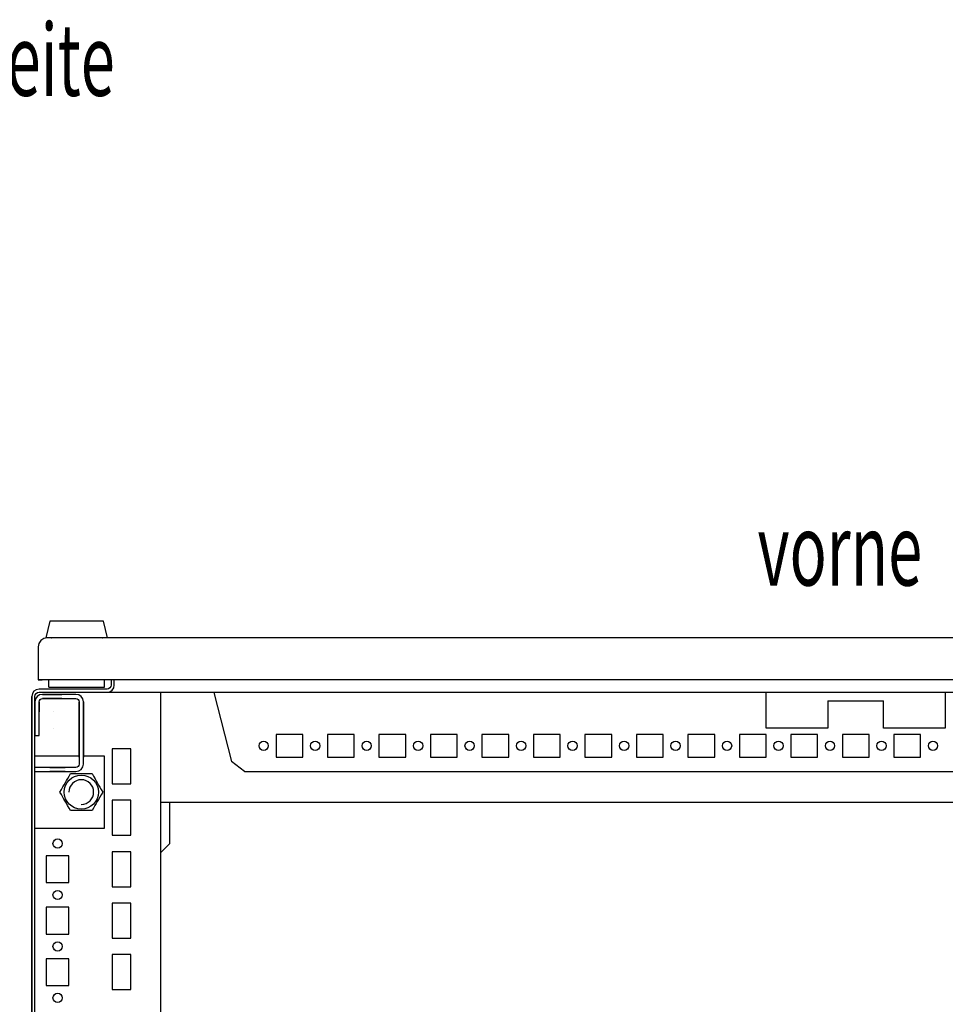
# Model space of a CAD drawing. Extents: x 0 to 5941, y 0 to 4200.
# Drawn here: x 3205 to 3654, y 1268 to 1746 of the extents above; entities that cross this region are included whole.
import ezdxf

# ---------------------------------------------------------------- set-up
doc = ezdxf.new("R2010")
doc.units = 0
doc.layers.add('1', color=7, linetype='CONTINUOUS')
doc.layers.add('20', color=7, linetype='CONTINUOUS')

msp = doc.modelspace()

# ---------------------------------------------------------------- linework, layer by layer
at = {"layer": '1'}
for p, q in [((3219.2225, 1454.1465), (3217.2225, 1446.1465)), ((3245.2225, 1454.1465), (3219.2225, 1454.1465)), ((3239.3725, 1454.1465), (3225.0725, 1454.1465)), ((3247.2225, 1446.1465), (3245.2225, 1454.1465)), ((3216.1883, 1445.8062), (3214.7381, 1444.8372)), ((3217.8989, 1446.1465), (3216.1883, 1445.8062)), ((3247.2225, 1446.1465), (3217.2225, 1446.1465)), ((4002.9289, 1446.1465), (3217.8989, 1446.1465)), ((3219.7225, 1446.1465), (3219.9225, 1446.1465)), ((3219.7225, 1446.1465), (3219.9225, 1446.1465)), ((3244.5225, 1446.1465), (3219.9225, 1446.1465)), ((3220.9225, 1446.1465), (3219.9225, 1446.1465)), ((3244.5225, 1446.1465), (3243.5225, 1446.1465)), ((3244.5225, 1446.1465), (3244.7225, 1446.1465)), ((3244.5225, 1446.1465), (3244.7225, 1446.1465)), ((3244.7225, 1446.1465), (3244.7225, 1446.1465)), ((3213.7692, 1443.3871), (3213.4289, 1441.6765)), ((3213.4289, 1441.6765), (3213.4289, 1425.6465)), ((3213.4289, 1441.6465), (3213.4289, 1425.6465)), ((3214.7381, 1444.8372), (3213.7692, 1443.3871)), ((3213.9289, 1421.1465), (3212.5895, 1420.8801)), ((3213.4289, 1425.6465), (3215.4289, 1425.6465)), ((4007.4289, 1425.6465), (3213.4289, 1425.6465)), ((3246.9289, 1421.1465), (3213.9289, 1421.1465)), ((3215.4289, 1425.6465), (3215.4289, 1425.6465)), ((3215.6192, 1425.6465), (3215.4289, 1425.6465)), ((3216.1611, 1425.6465), (3215.6192, 1425.6465)), ((3216.9722, 1425.6465), (3216.1611, 1425.6465)), ((3217.9289, 1425.6465), (3216.9722, 1425.6465)), ((3218.7225, 1425.6465), (3217.9289, 1425.6465)), ((3218.7225, 1422.1465), (3218.7225, 1425.6465)), ((3218.7225, 1422.1465), (3245.7225, 1422.1465)), ((3219.7225, 1422.1465), (3244.7225, 1422.1465)), ((3236.5289, 1421.1465), (3230.3289, 1421.1465)), ((3236.5289, 1421.1465), (3230.3289, 1421.1465)), ((3236.5289, 1421.1465), (3230.3289, 1421.1465)), ((3236.5289, 1421.1465), (3230.3289, 1421.1465)), ((3236.5289, 1421.1465), (3230.3289, 1421.1465)), ((3236.5289, 1421.1465), (3230.3289, 1421.1465)), ((3245.7225, 1422.1465), (3245.7225, 1425.6465)), ((3247.6943, 1421.2987), (3246.9289, 1421.1465)), ((3248.3431, 1421.7323), (3247.6943, 1421.2987)), ((3248.7767, 1422.3811), (3248.3431, 1421.7323)), ((3248.9289, 1423.1465), (3248.7767, 1422.3811)), ((3248.9289, 1425.6465), (3248.9289, 1423.1465)), ((3249.4038, 1420.6716), (3250.1625, 1421.8071)), ((3250.1625, 1421.8071), (3250.4289, 1423.1465)), ((3250.4289, 1423.1465), (3250.4289, 1425.6465)), ((3210.6953, 1418.9859), (3210.4289, 1417.6465)), ((3210.4289, 949.8437), (3210.4289, 1417.6465)), ((3210.4289, 1417.6465), (3210.4289, 949.6465)), ((3211.454, 1420.1213), (3210.6953, 1418.9859)), ((3212.5895, 1420.8801), (3211.454, 1420.1213)), ((3211.9289, 1417.6465), (3212.0812, 1418.4118)), ((3211.9289, 1415.0465), (3211.9289, 1417.6465)), ((3211.9289, 949.6465), (3211.9289, 1417.6465)), ((3212.0812, 1418.4118), (3212.5147, 1419.0607)), ((3212.203, 1416.4241), (3212.203, 1416.4241)), ((3212.203, 1416.4241), (3212.203, 1416.4241)), ((3212.203, 1416.4241), (3212.203, 1416.4241)), ((3212.203, 1416.4241), (3212.203, 1416.4241)), ((3212.203, 1416.4241), (3212.203, 1416.4241)), ((3212.5147, 1419.0607), (3213.1635, 1419.4942)), ((3212.9834, 1417.592), (3212.9834, 1417.592)), ((3212.9834, 1417.592), (3212.9834, 1417.592)), ((3212.9834, 1417.592), (3212.9834, 1417.592)), ((3212.9834, 1417.592), (3212.9834, 1417.592)), ((3213.1635, 1419.4942), (3213.9289, 1419.6465)), ((3213.9289, 1419.6465), (3246.9289, 1419.6465)), ((3214.1513, 1418.3724), (3214.1513, 1418.3724)), ((3214.1513, 1418.3724), (3214.1513, 1418.3724)), ((3214.1513, 1418.3724), (3214.1513, 1418.3724)), ((3214.1513, 1418.3724), (3214.1513, 1418.3724)), ((3214.1513, 1418.3724), (3214.1513, 1418.3724)), ((3214.9166, 1416.5247), (3214.9166, 1416.5247)), ((3214.9166, 1416.5247), (3214.9166, 1416.5247)), ((3214.9166, 1416.5247), (3214.9166, 1416.5247)), ((3231.8289, 1418.6465), (3215.5289, 1418.6465)), ((3215.5289, 1418.6465), (3224.9289, 1418.6465)), ((3215.5289, 1418.6465), (3215.5289, 1418.6465)), ((3215.5289, 1418.6465), (3215.5289, 1418.6464)), ((3215.5289, 1418.6465), (3215.529, 1418.6465)), ((3215.5289, 1418.6465), (3215.5289, 1418.6464)), ((3215.5289, 1418.6465), (3215.529, 1418.6465)), ((3215.5289, 1418.6465), (3215.5289, 1418.6464)), ((3215.5289, 1418.6465), (3218.1789, 1418.6465)), ((3215.5289, 1418.6465), (3215.5289, 1418.6464)), ((3215.5289, 1418.6465), (3215.529, 1418.6465)), ((3215.529, 1418.6464), (3215.5289, 1418.6464)), ((3215.5289, 1418.6464), (3215.529, 1418.6464)), ((3215.529, 1418.6464), (3215.5289, 1418.6464)), ((3215.529, 1418.6464), (3215.5289, 1418.6464)), ((3215.5289, 1418.6464), (3215.529, 1418.6464)), ((3215.5289, 1416.6465), (3215.5289, 1416.6465)), ((3215.5289, 1416.6465), (3215.5289, 1416.6465)), ((3215.5289, 1416.6465), (3215.5289, 1416.6465)), ((3215.5289, 1416.6465), (3215.5289, 1416.6465)), ((3215.5289, 1416.6465), (3231.8289, 1416.6465)), ((3224.9289, 1416.6465), (3215.5289, 1416.6465)), ((3215.5289, 1416.6465), (3215.5289, 1416.6465)), ((3215.5289, 1416.6465), (3215.5289, 1416.6465)), ((3215.5289, 1416.6465), (3215.5289, 1416.6465)), ((3215.5289, 1416.6465), (3215.5289, 1416.6465)), ((3218.1789, 1416.6465), (3215.5289, 1416.6465)), ((3215.5289, 1416.6465), (3215.5289, 1416.6465)), ((3215.529, 1418.6464), (3215.529, 1418.6464)), ((3215.529, 1418.6464), (3215.529, 1418.6464)), ((3223.1789, 1418.6465), (3218.1789, 1418.6465)), ((3223.1789, 1418.6465), (3218.1789, 1418.6465)), ((3218.1789, 1418.6465), (3218.1789, 1418.6465)), ((3223.1789, 1418.6465), (3218.1789, 1418.6465)), ((3218.1789, 1416.6465), (3223.1789, 1416.6465)), ((3218.1789, 1416.6465), (3223.1789, 1416.6465)), ((3218.1789, 1416.6465), (3218.1789, 1416.6465)), ((3218.1789, 1416.6465), (3223.1789, 1416.6465)), ((3220.2289, 1419.6465), (3244.9289, 1419.6465)), ((3231.8289, 1418.6465), (3223.1789, 1418.6465)), ((3223.1789, 1418.6465), (3223.1789, 1418.6465)), ((3223.1789, 1416.6465), (3223.1789, 1416.6465)), ((3223.1789, 1416.6465), (3223.1789, 1416.6465)), ((3223.1789, 1416.6465), (3223.1789, 1416.6465)), ((3223.1789, 1416.6465), (3231.8289, 1416.6465)), ((3223.1789, 1416.6465), (3223.1789, 1416.6465)), ((3223.1789, 1416.6465), (3223.1789, 1416.6465)), ((3230.3289, 1419.6465), (3236.5289, 1419.6465)), ((3230.3289, 1419.6465), (3236.5289, 1419.6465)), ((3230.3289, 1419.6465), (3236.5289, 1419.6465)), ((3230.3289, 1419.6465), (3236.5289, 1419.6465)), ((3230.3289, 1419.6465), (3236.5289, 1419.6465)), ((3230.3289, 1419.6465), (3236.5289, 1419.6465)), ((3231.8289, 1418.6465), (3231.8289, 1418.6464)), ((3231.8289, 1418.6465), (3231.8289, 1418.6464)), ((3231.8289, 1418.6465), (3231.8289, 1418.6465)), ((3231.8289, 1418.6465), (3231.8289, 1418.6465)), ((3231.8289, 1418.6464), (3231.8289, 1418.6465)), ((3231.8289, 1418.6464), (3231.8289, 1418.6465)), ((3231.8289, 1418.6465), (3231.8289, 1418.6465)), ((3231.8289, 1416.6465), (3232.4412, 1416.5247)), ((3231.8289, 1416.6465), (3231.8289, 1416.6465)), ((3231.8289, 1416.6465), (3231.8289, 1416.6465)), ((3231.8289, 1416.6465), (3231.8289, 1416.6465)), ((3231.8289, 1416.6465), (3231.8289, 1416.6465)), ((3231.8289, 1416.6465), (3231.8289, 1416.6465)), ((3231.8289, 1416.6465), (3231.8289, 1416.6465)), ((3231.8289, 1416.6465), (3231.8289, 1416.6465)), ((3231.8289, 1416.6465), (3231.8289, 1416.6465)), ((3233.2067, 1418.3724), (3231.829, 1418.6464)), ((3231.829, 1418.6464), (3231.829, 1418.6464)), ((3231.829, 1418.6464), (3231.829, 1418.6464)), ((3232.4412, 1416.5247), (3232.9603, 1416.1779)), ((3232.4412, 1416.5247), (3232.4412, 1416.5247)), ((3232.4412, 1416.5247), (3232.4412, 1416.5247)), ((3232.4412, 1416.5247), (3232.4412, 1416.5247)), ((3232.4412, 1416.5247), (3232.4412, 1416.5247)), ((3234.3746, 1417.592), (3233.2067, 1418.3724)), ((3234.3745, 1417.592), (3234.3745, 1417.592)), ((3234.3745, 1417.592), (3234.3745, 1417.592)), ((3234.3746, 1417.592), (3234.3745, 1417.592)), ((3234.3746, 1417.592), (3234.3745, 1417.592)), ((3235.155, 1416.4241), (3234.3746, 1417.592)), ((3235.1549, 1416.4241), (3235.1549, 1416.4241)), ((3235.1549, 1416.4241), (3235.1549, 1416.4241)), ((3235.1549, 1416.4241), (3235.1549, 1416.4241)), ((3235.1549, 1416.4241), (3235.1549, 1416.4241)), ((3235.1549, 1416.4241), (3235.1549, 1416.4241)), ((3235.429, 1415.0464), (3235.155, 1416.4241)), ((3246.9289, 1419.6465), (3248.2683, 1419.9129)), ((3246.9289, 1419.6465), (3973.9289, 1419.6465)), ((3248.2683, 1419.9129), (3249.4038, 1420.6716)), ((3272.9289, 1419.1465), (3272.9289, 989.1465)), ((3298.7623, 1419.6577), (3298.7623, 1419.4614)), ((3298.7623, 1419.4614), (3307.4354, 1385.9853)), ((3566.9291, 1402.1468), (3566.9291, 1419.6465)), ((3653.9287, 1419.6465), (3653.9287, 1402.1468)), ((3211.9289, 1415.0465), (3211.9289, 1398.6465)), ((3211.929, 1415.0465), (3211.9289, 1415.0465)), ((3211.9289, 1414.9024), (3211.9289, 1415.0465)), ((3211.9289, 1415.0465), (3211.929, 1415.0465)), ((3211.9289, 1409.6465), (3211.9289, 1415.0465)), ((3211.9289, 1409.6465), (3211.9289, 1415.0465)), ((3211.929, 1415.0465), (3211.9289, 1415.0465)), ((3211.9289, 1409.6465), (3211.9289, 1415.0465)), ((3211.9289, 1414.9024), (3211.9289, 1415.0465)), ((3211.9289, 1415.0465), (3211.929, 1415.0465)), ((3211.929, 1415.0465), (3211.9289, 1415.0465)), ((3211.9289, 1406.1469), (3211.9289, 1414.9024)), ((3211.9289, 1406.1469), (3211.9289, 1414.9024)), ((3211.929, 1415.0465), (3211.929, 1415.0464)), ((3211.929, 1415.0464), (3211.929, 1415.0465)), ((3211.929, 1415.0465), (3211.929, 1415.0464)), ((3211.929, 1415.0465), (3211.929, 1415.0464)), ((3211.929, 1415.0464), (3211.929, 1415.0465)), ((3211.929, 1415.0464), (3211.929, 1415.0464)), ((3213.9289, 1415.0465), (3213.9289, 1415.0465)), ((3213.9289, 1415.0465), (3213.9289, 1415.0465)), ((3213.9289, 1415.0465), (3213.9289, 1415.0465)), ((3213.9289, 1415.0465), (3213.9289, 1415.0465)), ((3213.9289, 1398.6465), (3213.9289, 1415.0465)), ((3213.9289, 1415.0465), (3213.9289, 1415.0465)), ((3213.9289, 1415.0465), (3213.9289, 1414.9024)), ((3213.9289, 1415.0465), (3213.9289, 1410.1464)), ((3213.9289, 1415.0465), (3213.9289, 1410.1464)), ((3213.9289, 1415.0465), (3213.9289, 1410.1464)), ((3213.9289, 1415.0465), (3213.9289, 1414.9024)), ((3213.9289, 1415.0465), (3213.9289, 1415.0465)), ((3213.9289, 1414.9024), (3213.9289, 1410.1464)), ((3213.9289, 1414.9024), (3213.9289, 1410.1464)), ((3214.0507, 1415.6588), (3214.0507, 1415.6588)), ((3214.0507, 1415.6588), (3214.0507, 1415.6588)), ((3214.0507, 1415.6588), (3214.0507, 1415.6588)), ((3214.0507, 1415.6588), (3214.0507, 1415.6588)), ((3214.3976, 1416.1779), (3214.3976, 1416.1779)), ((3214.3976, 1416.1779), (3214.3976, 1416.1779)), ((3214.3976, 1416.1779), (3214.3976, 1416.1779)), ((3214.3976, 1416.1779), (3214.3976, 1416.1779)), ((3232.9603, 1416.1779), (3233.3071, 1415.6588)), ((3232.9603, 1416.1779), (3232.9603, 1416.1779)), ((3232.9603, 1416.1779), (3232.9603, 1416.1779)), ((3232.9603, 1416.1779), (3232.9603, 1416.1778)), ((3233.3071, 1415.6588), (3233.4289, 1415.0465)), ((3233.3071, 1415.6588), (3233.3071, 1415.6588)), ((3233.3071, 1415.6588), (3233.3071, 1415.6588)), ((3233.3071, 1415.6588), (3233.3071, 1415.6588)), ((3233.4289, 1415.0465), (3233.4289, 1415.0465)), ((3233.4289, 1415.0465), (3233.4289, 1415.0465)), ((3233.4289, 1415.0465), (3233.4289, 1415.0465)), ((3233.4289, 1415.0465), (3233.4289, 1384.7465)), ((3233.4289, 1415.0465), (3233.4289, 1415.0465)), ((3233.4289, 1415.0465), (3233.4289, 1405.1525)), ((3233.4289, 1405.1465), (3233.4289, 1415.0465)), ((3233.4289, 1415.0465), (3233.4289, 1415.0465)), ((3233.4289, 1415.0465), (3233.4289, 1405.1465)), ((3233.4289, 1415.0465), (3233.4289, 1415.0465)), ((3233.4289, 1415.0465), (3233.4289, 1405.1525)), ((3233.4289, 1415.0465), (3233.4289, 1415.0465)), ((3233.4289, 1415.0465), (3233.4289, 1415.0465)), ((3233.4289, 1415.0465), (3233.4289, 1405.1525)), ((3235.429, 1415.0464), (3235.4289, 1415.0465)), ((3235.429, 1415.0464), (3235.4289, 1415.0465)), ((3235.429, 1415.0464), (3235.4289, 1415.0465)), ((3235.429, 1415.0464), (3235.4289, 1415.0465)), ((3235.4289, 1384.7465), (3235.4289, 1415.0465)), ((3235.4289, 1405.1525), (3235.4289, 1415.0465)), ((3235.4289, 1415.0465), (3235.4289, 1405.1465)), ((3235.4289, 1405.1465), (3235.4289, 1415.0465)), ((3235.4289, 1405.1525), (3235.4289, 1415.0465)), ((3235.4289, 1405.1525), (3235.4289, 1415.0465)), ((3235.4289, 1415.0464), (3235.429, 1415.0464)), ((3235.4289, 1415.0464), (3235.429, 1415.0464)), ((3235.4289, 1415.0464), (3235.429, 1415.0464)), ((3235.4289, 1415.0464), (3235.429, 1415.0464)), ((3235.4289, 1415.0464), (3235.429, 1415.0464)), ((3235.429, 1415.0464), (3235.429, 1415.0465)), ((3596.9291, 1415.4454), (3596.9291, 1402.1468)), ((3596.9291, 1415.4454), (3623.9287, 1415.4454)), ((3623.9287, 1402.1468), (3623.9287, 1415.4454)), ((3210.4289, 1408.3669), (3210.4289, 1403.9269)), ((3210.4289, 1408.3669), (3210.4289, 1403.9269)), ((3211.9289, 1388.6465), (3211.9289, 1411.1465)), ((3211.9289, 1411.1465), (3211.9289, 1411.1465)), ((3211.9289, 1388.6465), (3211.9289, 1411.1465)), ((3211.9289, 1403.9269), (3211.9289, 1408.3669)), ((3211.9289, 1403.9269), (3211.9289, 1408.3669)), ((3213.929, 1411.1465), (3213.9289, 1411.1465)), ((3213.9289, 1411.1465), (3213.9289, 1411.1465)), ((3220.729, 1410.1464), (3220.729, 1410.1464)), ((3220.729, 1410.1464), (3220.729, 1410.1464)), ((3211.9289, 1406.1469), (3211.9289, 1400.6469)), ((3211.9289, 1406.1469), (3211.9289, 1400.6469)), ((3213.9289, 1400.6469), (3213.9289, 1402.1469)), ((3213.9289, 1400.6469), (3213.9289, 1402.1469)), ((3213.929, 1402.1464), (3213.929, 1402.1469)), ((3213.929, 1402.1469), (3213.929, 1402.1464)), ((3220.729, 1402.1464), (3220.729, 1402.1469)), ((3220.729, 1402.1469), (3220.729, 1402.1464)), ((3220.729, 1402.1464), (3220.729, 1402.1464)), ((3233.4289, 1405.1465), (3233.4289, 1393.8965)), ((3233.4289, 1393.8965), (3233.4289, 1405.1465)), ((3235.4289, 1393.8965), (3235.4289, 1405.1465)), ((3235.4289, 1405.1465), (3235.4289, 1393.8965)), ((3596.9291, 1402.1468), (3566.9291, 1402.1468)), ((3653.9287, 1402.1468), (3623.9287, 1402.1468)), ((3211.9289, 1398.6465), (3213.9289, 1398.6465)), ((3233.4289, 1399.1464), (3233.4289, 1388.1464)), ((3233.4289, 1399.1464), (3233.4289, 1388.1464)), ((3233.4289, 1399.1464), (3233.4289, 1388.1464)), ((3233.4289, 1399.1464), (3233.4289, 1388.1464)), ((3233.4289, 1399.1464), (3233.4289, 1388.1464)), ((3233.4289, 1399.1464), (3233.4289, 1388.1464)), ((3233.4289, 1399.1464), (3233.4289, 1388.1464)), ((3233.4289, 1399.1464), (3233.4289, 1388.1464)), ((3233.4289, 1399.1464), (3233.4289, 1388.1464)), ((3233.4289, 1399.1464), (3233.4289, 1388.1464)), ((3233.4289, 1399.1464), (3233.4289, 1388.1464)), ((3233.4289, 1399.1464), (3233.4289, 1388.1464)), ((3233.4289, 1399.1464), (3233.4289, 1388.1464)), ((3233.4289, 1399.1464), (3233.4289, 1388.1464)), ((3233.4289, 1399.1464), (3233.4289, 1388.1464)), ((3233.4289, 1399.1464), (3233.4289, 1388.1464)), ((3233.4289, 1399.1464), (3233.4289, 1388.1464)), ((3233.4289, 1399.1464), (3233.4289, 1388.1464)), ((3233.4289, 1399.1464), (3233.4289, 1388.1464)), ((3233.4289, 1399.1464), (3233.4289, 1388.1464)), ((3233.4289, 1399.1464), (3233.4289, 1388.1464)), ((3233.4289, 1399.1464), (3233.4289, 1388.1464)), ((3233.4289, 1399.1464), (3233.4289, 1388.1464)), ((3233.4289, 1399.1464), (3233.4289, 1388.1464)), ((3233.4289, 1399.1464), (3233.4289, 1388.1464)), ((3233.4289, 1399.1464), (3233.4289, 1388.1464)), ((3233.4289, 1399.1464), (3233.4289, 1388.1464)), ((3233.4289, 1399.1464), (3233.4289, 1388.1464)), ((3233.4289, 1399.1464), (3233.4289, 1388.1464)), ((3233.4289, 1399.1464), (3233.4289, 1388.1464)), ((3233.4289, 1399.1464), (3233.4289, 1388.1464)), ((3233.4289, 1399.1464), (3233.4289, 1388.1464)), ((3233.4289, 1399.1464), (3233.4289, 1388.1464)), ((3233.4289, 1399.1464), (3233.4289, 1388.1464)), ((3233.4289, 1399.1464), (3233.4289, 1388.1464)), ((3233.4289, 1399.1464), (3233.4289, 1388.1464)), ((3233.4289, 1399.1464), (3233.4289, 1388.1464)), ((3233.4289, 1399.1464), (3233.4289, 1388.1464)), ((3233.4289, 1399.1464), (3233.4289, 1388.1464)), ((3233.4289, 1399.1464), (3233.4289, 1388.1464)), ((3233.4289, 1399.1464), (3233.4289, 1388.1464)), ((3233.4289, 1388.1464), (3233.4289, 1399.1464)), ((3233.4289, 1399.1464), (3233.4289, 1388.1464)), ((3235.4289, 1388.1464), (3235.4289, 1399.1464)), ((3235.4289, 1388.1464), (3235.4289, 1399.1464)), ((3235.4289, 1388.1464), (3235.4289, 1399.1464)), ((3235.4289, 1388.1464), (3235.4289, 1399.1464)), ((3235.4289, 1388.1464), (3235.4289, 1399.1464)), ((3235.4289, 1388.1464), (3235.4289, 1399.1464)), ((3235.4289, 1388.1464), (3235.4289, 1399.1464)), ((3235.4289, 1388.1464), (3235.4289, 1399.1464)), ((3235.4289, 1388.1464), (3235.4289, 1399.1464)), ((3235.4289, 1388.1464), (3235.4289, 1399.1464)), ((3235.4289, 1388.1464), (3235.4289, 1399.1464)), ((3235.4289, 1388.1464), (3235.4289, 1399.1464)), ((3235.4289, 1388.1464), (3235.4289, 1399.1464)), ((3235.4289, 1388.1464), (3235.4289, 1399.1464)), ((3235.4289, 1388.1464), (3235.4289, 1399.1464)), ((3235.4289, 1388.1464), (3235.4289, 1399.1464)), ((3235.4289, 1388.1464), (3235.4289, 1399.1464)), ((3235.4289, 1388.1464), (3235.4289, 1399.1464)), ((3235.4289, 1388.1464), (3235.4289, 1399.1464)), ((3235.4289, 1388.1464), (3235.4289, 1399.1464)), ((3235.4289, 1388.1464), (3235.4289, 1399.1464)), ((3235.4289, 1388.1464), (3235.4289, 1399.1464)), ((3235.4289, 1388.1464), (3235.4289, 1399.1464)), ((3235.4289, 1388.1464), (3235.4289, 1399.1464)), ((3235.4289, 1388.1464), (3235.4289, 1399.1464)), ((3235.4289, 1388.1464), (3235.4289, 1399.1464)), ((3235.4289, 1388.1464), (3235.4289, 1399.1464)), ((3235.4289, 1388.1464), (3235.4289, 1399.1464)), ((3235.4289, 1388.1464), (3235.4289, 1399.1464)), ((3235.4289, 1388.1464), (3235.4289, 1399.1464)), ((3235.4289, 1388.1464), (3235.4289, 1399.1464)), ((3235.4289, 1388.1464), (3235.4289, 1399.1464)), ((3235.4289, 1388.1464), (3235.4289, 1399.1464)), ((3235.4289, 1388.1464), (3235.4289, 1399.1464)), ((3235.4289, 1388.1464), (3235.4289, 1399.1464)), ((3235.4289, 1388.1464), (3235.4289, 1399.1464)), ((3235.4289, 1388.1464), (3235.4289, 1399.1464)), ((3235.4289, 1388.1464), (3235.4289, 1399.1464)), ((3235.4289, 1388.1464), (3235.4289, 1399.1464)), ((3235.4289, 1388.1464), (3235.4289, 1399.1464)), ((3235.4289, 1388.1464), (3235.4289, 1399.1464)), ((3235.4289, 1399.1464), (3235.4289, 1388.1464)), ((3235.4289, 1388.1464), (3235.4289, 1399.1464)), ((3328.9789, 1399.1468), (3328.9789, 1388.1468)), ((3341.9789, 1399.1468), (3328.9789, 1399.1468)), ((3341.9789, 1388.1468), (3341.9789, 1399.1468)), ((3353.9789, 1399.1468), (3353.9789, 1388.1468)), ((3366.9789, 1399.1468), (3353.9789, 1399.1468)), ((3366.9789, 1388.1468), (3366.9789, 1399.1468)), ((3378.9789, 1399.1468), (3378.9789, 1388.1468)), ((3391.9789, 1399.1468), (3378.9789, 1399.1468)), ((3391.9789, 1388.1468), (3391.9789, 1399.1468)), ((3403.9789, 1399.1468), (3403.9789, 1388.1468)), ((3416.9789, 1399.1468), (3403.9789, 1399.1468)), ((3416.9789, 1388.1468), (3416.9789, 1399.1468)), ((3428.9789, 1399.1468), (3428.9789, 1388.1468)), ((3441.9789, 1399.1468), (3428.9789, 1399.1468)), ((3441.9789, 1388.1468), (3441.9789, 1399.1468)), ((3453.9789, 1399.1468), (3453.9789, 1388.1468)), ((3466.9789, 1399.1468), (3453.9789, 1399.1468)), ((3466.9789, 1388.1468), (3466.9789, 1399.1468)), ((3478.9789, 1399.1468), (3478.9789, 1388.1468)), ((3491.9789, 1399.1468), (3478.9789, 1399.1468)), ((3491.9789, 1388.1468), (3491.9789, 1399.1468)), ((3503.9789, 1399.1468), (3503.9789, 1388.1468)), ((3516.9789, 1399.1468), (3503.9789, 1399.1468)), ((3516.9789, 1388.1468), (3516.9789, 1399.1468)), ((3528.9789, 1399.1468), (3528.9789, 1388.1468)), ((3541.9789, 1399.1468), (3528.9789, 1399.1468)), ((3541.9789, 1388.1468), (3541.9789, 1399.1468)), ((3553.9789, 1399.1468), (3553.9789, 1388.1468)), ((3566.9789, 1399.1468), (3553.9789, 1399.1468)), ((3566.9789, 1388.1468), (3566.9789, 1399.1468)), ((3578.9789, 1399.1468), (3578.9789, 1388.1468)), ((3591.9789, 1399.1468), (3578.9789, 1399.1468)), ((3591.9789, 1388.1468), (3591.9789, 1399.1468)), ((3603.9789, 1399.1468), (3603.9789, 1388.1468)), ((3616.9789, 1399.1468), (3603.9789, 1399.1468)), ((3616.9789, 1388.1468), (3616.9789, 1399.1468)), ((3628.9789, 1399.1468), (3628.9789, 1388.1468)), ((3641.9789, 1399.1468), (3628.9789, 1399.1468)), ((3641.9789, 1388.1468), (3641.9789, 1399.1468)), ((3233.4289, 1395.8964), (3233.4289, 1391.3964)), ((3233.4289, 1395.8964), (3233.4289, 1391.3964)), ((3233.4289, 1395.8964), (3233.4289, 1391.3964)), ((3233.4289, 1395.8964), (3233.4289, 1391.3964)), ((3233.4289, 1395.8964), (3233.4289, 1391.3964)), ((3233.4289, 1395.8964), (3233.4289, 1391.3964)), ((3233.4289, 1395.8964), (3233.4289, 1391.3964)), ((3233.4289, 1395.8964), (3233.4289, 1391.3964)), ((3233.4289, 1395.8964), (3233.4289, 1391.3964)), ((3233.4289, 1395.8964), (3233.4289, 1391.3964)), ((3233.4289, 1395.8964), (3233.4289, 1391.3964)), ((3233.4289, 1395.8964), (3233.4289, 1391.3964)), ((3233.4289, 1395.8964), (3233.4289, 1391.3964)), ((3233.4289, 1395.8964), (3233.4289, 1391.3964)), ((3233.4289, 1395.8964), (3233.4289, 1391.3964)), ((3233.4289, 1395.8964), (3233.4289, 1391.3964)), ((3233.4289, 1395.8964), (3233.4289, 1391.3964)), ((3233.4289, 1395.8964), (3233.4289, 1391.3964)), ((3233.4289, 1395.8964), (3233.4289, 1391.3964)), ((3233.4289, 1395.8964), (3233.4289, 1391.3964)), ((3233.4289, 1395.8964), (3233.4289, 1391.3964)), ((3233.4289, 1395.8964), (3233.4289, 1391.3964)), ((3233.4289, 1395.8964), (3233.4289, 1391.3964)), ((3233.4289, 1395.8964), (3233.4289, 1391.3964)), ((3233.4289, 1395.8964), (3233.4289, 1391.3964)), ((3233.4289, 1395.8964), (3233.4289, 1391.3964)), ((3233.4289, 1395.8964), (3233.4289, 1391.3964)), ((3233.4289, 1395.8964), (3233.4289, 1391.3964)), ((3233.4289, 1395.8964), (3233.4289, 1391.3964)), ((3233.4289, 1395.8964), (3233.4289, 1391.3964)), ((3233.4289, 1395.8964), (3233.4289, 1391.3964)), ((3233.4289, 1395.8964), (3233.4289, 1391.3964)), ((3233.4289, 1395.8964), (3233.4289, 1391.3964)), ((3233.4289, 1395.8964), (3233.4289, 1391.3964)), ((3233.4289, 1395.8964), (3233.4289, 1391.3964)), ((3233.4289, 1395.8964), (3233.4289, 1391.3964)), ((3233.4289, 1395.8964), (3233.4289, 1391.3964)), ((3233.4289, 1395.8964), (3233.4289, 1391.3964)), ((3233.4289, 1395.8964), (3233.4289, 1391.3964)), ((3233.4289, 1395.8964), (3233.4289, 1391.3964)), ((3233.4289, 1391.3964), (3233.4289, 1395.8964)), ((3233.4289, 1395.8964), (3233.4289, 1391.3964)), ((3233.4289, 1395.8964), (3233.4289, 1391.3964)), ((3233.4289, 1395.8964), (3233.4289, 1391.3964)), ((3235.4289, 1391.3964), (3235.4289, 1395.8964)), ((3235.4289, 1391.3964), (3235.4289, 1395.8964)), ((3235.4289, 1391.3964), (3235.4289, 1395.8964)), ((3235.4289, 1391.3964), (3235.4289, 1395.8964)), ((3235.4289, 1391.3964), (3235.4289, 1395.8964)), ((3235.4289, 1391.3964), (3235.4289, 1395.8964)), ((3235.4289, 1391.3964), (3235.4289, 1395.8964)), ((3235.4289, 1391.3964), (3235.4289, 1395.8964)), ((3235.4289, 1391.3964), (3235.4289, 1395.8964)), ((3235.4289, 1391.3964), (3235.4289, 1395.8964)), ((3235.4289, 1391.3964), (3235.4289, 1395.8964)), ((3235.4289, 1391.3964), (3235.4289, 1395.8964)), ((3235.4289, 1391.3964), (3235.4289, 1395.8964)), ((3235.4289, 1391.3964), (3235.4289, 1395.8964)), ((3235.4289, 1391.3964), (3235.4289, 1395.8964)), ((3235.4289, 1391.3964), (3235.4289, 1395.8964)), ((3235.4289, 1391.3964), (3235.4289, 1395.8964)), ((3235.4289, 1391.3964), (3235.4289, 1395.8964)), ((3235.4289, 1391.3964), (3235.4289, 1395.8964)), ((3235.4289, 1391.3964), (3235.4289, 1395.8964)), ((3235.4289, 1391.3964), (3235.4289, 1395.8964)), ((3235.4289, 1391.3964), (3235.4289, 1395.8964)), ((3235.4289, 1391.3964), (3235.4289, 1395.8964)), ((3235.4289, 1391.3964), (3235.4289, 1395.8964)), ((3235.4289, 1391.3964), (3235.4289, 1395.8964)), ((3235.4289, 1391.3964), (3235.4289, 1395.8964)), ((3235.4289, 1391.3964), (3235.4289, 1395.8964)), ((3235.4289, 1391.3964), (3235.4289, 1395.8964)), ((3235.4289, 1391.3964), (3235.4289, 1395.8964)), ((3235.4289, 1391.3964), (3235.4289, 1395.8964)), ((3235.4289, 1391.3964), (3235.4289, 1395.8964)), ((3235.4289, 1391.3964), (3235.4289, 1395.8964)), ((3235.4289, 1391.3964), (3235.4289, 1395.8964)), ((3235.4289, 1391.3964), (3235.4289, 1395.8964)), ((3235.4289, 1391.3964), (3235.4289, 1395.8964)), ((3235.4289, 1391.3964), (3235.4289, 1395.8964)), ((3235.4289, 1391.3964), (3235.4289, 1395.8964)), ((3235.4289, 1391.3964), (3235.4289, 1395.8964)), ((3235.4289, 1391.3964), (3235.4289, 1395.8964)), ((3235.4289, 1391.3964), (3235.4289, 1395.8964)), ((3235.4289, 1395.8964), (3235.4289, 1391.3964)), ((3235.4289, 1391.3964), (3235.4289, 1395.8964)), ((3235.4289, 1391.3964), (3235.4289, 1395.8964)), ((3235.4289, 1391.3964), (3235.4289, 1395.8964)), ((3233.4289, 1388.6465), (3211.9289, 1388.6465)), ((3245.6789, 1388.6465), (3235.4289, 1388.6465)), ((3245.6789, 1353.6465), (3245.6789, 1388.6465)), ((3249.4289, 1392.1465), (3249.4289, 1375.1465)), ((3258.4289, 1392.1465), (3249.4289, 1392.1465)), ((3258.4289, 1375.1465), (3258.4289, 1392.1465)), ((3328.9789, 1388.1468), (3341.9789, 1388.1468)), ((3353.9789, 1388.1468), (3366.9789, 1388.1468)), ((3378.9789, 1388.1468), (3391.9789, 1388.1468)), ((3403.9789, 1388.1468), (3416.9789, 1388.1468)), ((3428.9789, 1388.1468), (3441.9789, 1388.1468)), ((3453.9789, 1388.1468), (3466.9789, 1388.1468)), ((3478.9789, 1388.1468), (3491.9789, 1388.1468)), ((3503.9789, 1388.1468), (3516.9789, 1388.1468)), ((3528.9789, 1388.1468), (3541.9789, 1388.1468)), ((3553.9789, 1388.1468), (3566.9789, 1388.1468)), ((3578.9789, 1388.1468), (3591.9789, 1388.1468)), ((3603.9789, 1388.1468), (3616.9789, 1388.1468)), ((3628.9789, 1388.1468), (3641.9789, 1388.1468)), ((3231.8289, 1383.1465), (3211.9289, 1383.1465)), ((3228.4288, 1383.1465), (3217.4288, 1383.1465)), ((3228.4288, 1383.1465), (3217.4288, 1383.1465)), ((3228.4288, 1383.1465), (3217.4288, 1383.1465)), ((3228.4288, 1383.1465), (3217.4288, 1383.1465)), ((3228.4288, 1383.1465), (3217.4288, 1383.1465)), ((3228.4288, 1383.1465), (3217.4288, 1383.1465)), ((3228.4288, 1383.1465), (3217.4288, 1383.1465)), ((3228.4288, 1383.1465), (3217.4288, 1383.1465)), ((3228.4288, 1383.1465), (3217.4288, 1383.1465)), ((3228.4288, 1383.1465), (3217.4288, 1383.1465)), ((3228.4288, 1383.1465), (3217.4288, 1383.1465)), ((3228.4288, 1383.1465), (3217.4288, 1383.1465)), ((3228.4288, 1383.1465), (3217.4288, 1383.1465)), ((3228.4288, 1383.1465), (3217.4288, 1383.1465)), ((3228.4288, 1383.1465), (3217.4288, 1383.1465)), ((3228.4288, 1383.1465), (3217.4288, 1383.1465)), ((3228.4288, 1383.1465), (3217.4288, 1383.1465)), ((3228.4288, 1383.1465), (3217.4288, 1383.1465)), ((3228.4288, 1383.1465), (3217.4288, 1383.1465)), ((3228.4288, 1383.1465), (3217.4288, 1383.1465)), ((3228.4288, 1383.1465), (3217.4288, 1383.1465)), ((3228.4288, 1383.1465), (3217.4288, 1383.1465)), ((3228.4288, 1383.1465), (3217.4288, 1383.1465)), ((3228.4288, 1383.1465), (3217.4288, 1383.1465)), ((3228.4288, 1383.1465), (3217.4288, 1383.1465)), ((3228.4288, 1383.1465), (3217.4288, 1383.1465)), ((3228.4288, 1383.1465), (3217.4288, 1383.1465)), ((3228.4288, 1383.1465), (3217.4288, 1383.1465)), ((3228.4288, 1383.1465), (3217.4288, 1383.1465)), ((3228.4288, 1383.1465), (3217.4288, 1383.1465)), ((3228.4288, 1383.1465), (3217.4288, 1383.1465)), ((3228.4288, 1383.1465), (3217.4288, 1383.1465)), ((3228.4288, 1383.1465), (3217.4288, 1383.1465)), ((3228.4288, 1383.1465), (3217.4288, 1383.1465)), ((3228.4288, 1383.1465), (3217.4288, 1383.1465)), ((3228.4288, 1383.1465), (3217.4288, 1383.1465)), ((3228.4288, 1383.1465), (3217.4288, 1383.1465)), ((3228.4288, 1383.1465), (3217.4288, 1383.1465)), ((3228.4288, 1383.1465), (3217.4288, 1383.1465)), ((3228.4288, 1383.1465), (3217.4288, 1383.1465)), ((3228.4288, 1383.1465), (3217.4288, 1383.1465)), ((3228.4288, 1383.1465), (3217.4288, 1383.1465)), ((3228.4288, 1383.1465), (3217.4288, 1383.1465)), ((3228.4288, 1383.1465), (3217.4288, 1383.1465)), ((3219.2288, 1383.1465), (3226.6288, 1383.1465)), ((3225.1788, 1383.1465), (3220.6788, 1383.1465)), ((3225.1788, 1383.1465), (3220.6788, 1383.1465)), ((3225.1788, 1383.1465), (3220.6788, 1383.1465)), ((3225.1788, 1383.1465), (3220.6788, 1383.1465)), ((3225.1788, 1383.1465), (3220.6788, 1383.1465)), ((3225.1788, 1383.1465), (3220.6788, 1383.1465)), ((3225.1788, 1383.1465), (3220.6788, 1383.1465)), ((3225.1788, 1383.1465), (3220.6788, 1383.1465)), ((3225.1788, 1383.1465), (3220.6788, 1383.1465)), ((3225.1788, 1383.1465), (3220.6788, 1383.1465)), ((3225.1788, 1383.1465), (3220.6788, 1383.1465)), ((3225.1788, 1383.1465), (3220.6788, 1383.1465)), ((3225.1788, 1383.1465), (3220.6788, 1383.1465)), ((3225.1788, 1383.1465), (3220.6788, 1383.1465)), ((3225.1788, 1383.1465), (3220.6788, 1383.1465)), ((3225.1788, 1383.1465), (3220.6788, 1383.1465)), ((3225.1788, 1383.1465), (3220.6788, 1383.1465)), ((3225.1788, 1383.1465), (3220.6788, 1383.1465)), ((3225.1788, 1383.1465), (3220.6788, 1383.1465)), ((3225.1788, 1383.1465), (3220.6788, 1383.1465)), ((3225.1788, 1383.1465), (3220.6788, 1383.1465)), ((3225.1788, 1383.1465), (3220.6788, 1383.1465)), ((3225.1788, 1383.1465), (3220.6788, 1383.1465)), ((3225.1788, 1383.1465), (3220.6788, 1383.1465)), ((3225.1788, 1383.1465), (3220.6788, 1383.1465)), ((3225.1788, 1383.1465), (3220.6788, 1383.1465)), ((3225.1788, 1383.1465), (3220.6788, 1383.1465)), ((3225.1788, 1383.1465), (3220.6788, 1383.1465)), ((3225.1788, 1383.1465), (3220.6788, 1383.1465)), ((3225.1788, 1383.1465), (3220.6788, 1383.1465)), ((3225.1788, 1383.1465), (3220.6788, 1383.1465)), ((3225.1788, 1383.1465), (3220.6788, 1383.1465)), ((3225.1788, 1383.1465), (3220.6788, 1383.1465)), ((3225.1788, 1383.1465), (3220.6788, 1383.1465)), ((3225.1788, 1383.1465), (3220.6788, 1383.1465)), ((3225.1788, 1383.1465), (3220.6788, 1383.1465)), ((3225.1788, 1383.1465), (3220.6788, 1383.1465)), ((3225.1788, 1383.1465), (3220.6788, 1383.1465)), ((3225.1788, 1383.1465), (3220.6788, 1383.1465)), ((3225.1788, 1383.1465), (3220.6788, 1383.1465)), ((3225.1788, 1383.1465), (3220.6788, 1383.1465)), ((3225.1788, 1383.1465), (3220.6788, 1383.1465)), ((3225.1788, 1383.1465), (3220.6788, 1383.1465)), ((3225.1788, 1383.1465), (3220.6788, 1383.1465)), ((3232.4412, 1383.2683), (3231.8289, 1383.1465)), ((3232.9603, 1383.6151), (3232.4412, 1383.2683)), ((3233.3071, 1384.1342), (3232.9603, 1383.6151)), ((3233.4289, 1384.7465), (3233.3071, 1384.1342)), ((3234.3745, 1382.2008), (3235.1549, 1383.3687)), ((3235.1549, 1383.3687), (3235.429, 1384.7464)), ((3313.6894, 1381.1451), (3307.4354, 1385.9853)), ((3211.9289, 1381.1465), (3231.8289, 1381.1465)), ((3217.4288, 1381.1465), (3228.4288, 1381.1465)), ((3217.4288, 1381.1465), (3228.4288, 1381.1465)), ((3217.4288, 1381.1465), (3228.4288, 1381.1465)), ((3217.4288, 1381.1465), (3228.4288, 1381.1465)), ((3217.4288, 1381.1465), (3228.4288, 1381.1465)), ((3217.4288, 1381.1465), (3228.4288, 1381.1465)), ((3217.4288, 1381.1465), (3228.4288, 1381.1465)), ((3217.4288, 1381.1465), (3228.4288, 1381.1465)), ((3217.4288, 1381.1465), (3228.4288, 1381.1465)), ((3217.4288, 1381.1465), (3228.4288, 1381.1465)), ((3217.4288, 1381.1465), (3228.4288, 1381.1465)), ((3217.4288, 1381.1465), (3228.4288, 1381.1465)), ((3217.4288, 1381.1465), (3228.4288, 1381.1465)), ((3217.4288, 1381.1465), (3228.4288, 1381.1465)), ((3217.4288, 1381.1465), (3228.4288, 1381.1465)), ((3217.4288, 1381.1465), (3228.4288, 1381.1465)), ((3217.4288, 1381.1465), (3228.4288, 1381.1465)), ((3217.4288, 1381.1465), (3228.4288, 1381.1465)), ((3217.4288, 1381.1465), (3228.4288, 1381.1465)), ((3217.4288, 1381.1465), (3228.4288, 1381.1465)), ((3217.4288, 1381.1465), (3228.4288, 1381.1465)), ((3217.4288, 1381.1465), (3228.4288, 1381.1465)), ((3217.4288, 1381.1465), (3228.4288, 1381.1465)), ((3217.4288, 1381.1465), (3228.4288, 1381.1465)), ((3217.4288, 1381.1465), (3228.4288, 1381.1465)), ((3217.4288, 1381.1465), (3228.4288, 1381.1465)), ((3217.4288, 1381.1465), (3228.4288, 1381.1465)), ((3217.4288, 1381.1465), (3228.4288, 1381.1465)), ((3217.4288, 1381.1465), (3228.4288, 1381.1465)), ((3217.4288, 1381.1465), (3228.4288, 1381.1465)), ((3217.4288, 1381.1465), (3228.4288, 1381.1465)), ((3217.4288, 1381.1465), (3228.4288, 1381.1465)), ((3217.4288, 1381.1465), (3228.4288, 1381.1465)), ((3217.4288, 1381.1465), (3228.4288, 1381.1465)), ((3217.4288, 1381.1465), (3228.4288, 1381.1465)), ((3217.4288, 1381.1465), (3228.4288, 1381.1465)), ((3217.4288, 1381.1465), (3228.4288, 1381.1465)), ((3217.4288, 1381.1465), (3228.4288, 1381.1465)), ((3217.4288, 1381.1465), (3228.4288, 1381.1465)), ((3217.4288, 1381.1465), (3228.4288, 1381.1465)), ((3217.4288, 1381.1465), (3228.4288, 1381.1465)), ((3217.4288, 1381.1465), (3228.4288, 1381.1465)), ((3217.4288, 1381.1465), (3228.4288, 1381.1465)), ((3217.4288, 1381.1465), (3228.4288, 1381.1465)), ((3226.6288, 1381.1465), (3219.2288, 1381.1465)), ((3220.6788, 1381.1465), (3225.1788, 1381.1465)), ((3220.6788, 1381.1465), (3225.1788, 1381.1465)), ((3220.6788, 1381.1465), (3225.1788, 1381.1465)), ((3220.6788, 1381.1465), (3225.1788, 1381.1465)), ((3220.6788, 1381.1465), (3225.1788, 1381.1465)), ((3220.6788, 1381.1465), (3225.1788, 1381.1465)), ((3220.6788, 1381.1465), (3225.1788, 1381.1465)), ((3220.6788, 1381.1465), (3225.1788, 1381.1465)), ((3220.6788, 1381.1465), (3225.1788, 1381.1465)), ((3220.6788, 1381.1465), (3225.1788, 1381.1465)), ((3220.6788, 1381.1465), (3225.1788, 1381.1465)), ((3220.6788, 1381.1465), (3225.1788, 1381.1465)), ((3220.6788, 1381.1465), (3225.1788, 1381.1465)), ((3220.6788, 1381.1465), (3225.1788, 1381.1465)), ((3220.6788, 1381.1465), (3225.1788, 1381.1465)), ((3220.6788, 1381.1465), (3225.1788, 1381.1465)), ((3220.6788, 1381.1465), (3225.1788, 1381.1465)), ((3220.6788, 1381.1465), (3225.1788, 1381.1465)), ((3220.6788, 1381.1465), (3225.1788, 1381.1465)), ((3220.6788, 1381.1465), (3225.1788, 1381.1465)), ((3220.6788, 1381.1465), (3225.1788, 1381.1465)), ((3220.6788, 1381.1465), (3225.1788, 1381.1465)), ((3220.6788, 1381.1465), (3225.1788, 1381.1465)), ((3220.6788, 1381.1465), (3225.1788, 1381.1465)), ((3220.6788, 1381.1465), (3225.1788, 1381.1465)), ((3220.6788, 1381.1465), (3225.1788, 1381.1465)), ((3220.6788, 1381.1465), (3225.1788, 1381.1465)), ((3220.6788, 1381.1465), (3225.1788, 1381.1465)), ((3220.6788, 1381.1465), (3225.1788, 1381.1465)), ((3220.6788, 1381.1465), (3225.1788, 1381.1465)), ((3220.6788, 1381.1465), (3225.1788, 1381.1465)), ((3220.6788, 1381.1465), (3225.1788, 1381.1465)), ((3220.6788, 1381.1465), (3225.1788, 1381.1465)), ((3220.6788, 1381.1465), (3225.1788, 1381.1465)), ((3220.6788, 1381.1465), (3225.1788, 1381.1465)), ((3220.6788, 1381.1465), (3225.1788, 1381.1465)), ((3220.6788, 1381.1465), (3225.1788, 1381.1465)), ((3220.6788, 1381.1465), (3225.1788, 1381.1465)), ((3220.6788, 1381.1465), (3225.1788, 1381.1465)), ((3220.6788, 1381.1465), (3225.1788, 1381.1465)), ((3220.6788, 1381.1465), (3225.1788, 1381.1465)), ((3220.6788, 1381.1465), (3225.1788, 1381.1465)), ((3220.6788, 1381.1465), (3225.1788, 1381.1465)), ((3220.6788, 1381.1465), (3225.1788, 1381.1465)), ((3227.8237, 1377.7059), (3228.5294, 1378.9282)), ((3228.5294, 1378.9282), (3229.2328, 1380.1465)), ((3229.2328, 1380.1465), (3230.6879, 1380.1465)), ((3230.6879, 1380.1465), (3232.148, 1380.1465)), ((3231.829, 1381.1464), (3233.2066, 1381.4204)), ((3232.148, 1380.1465), (3233.3575, 1380.1465)), ((3233.2066, 1381.4204), (3234.3745, 1382.2008)), ((3233.3575, 1380.1465), (3234.5684, 1380.1465)), ((3234.5684, 1380.1465), (3235.6883, 1380.1465)), ((3235.6883, 1380.1465), (3236.807, 1380.1465)), ((3236.807, 1380.1465), (3238.2183, 1380.1465)), ((3238.2183, 1380.1465), (3239.6251, 1380.1465)), ((3239.6251, 1380.1465), (3240.3527, 1378.8863)), ((3240.3527, 1378.8863), (3241.0827, 1377.6218)), ((3313.6894, 1381.1451), (3907.1685, 1381.1451)), ((3224.7642, 1372.4067), (3225.4942, 1373.6711)), ((3225.4942, 1373.6711), (3226.099, 1374.7186)), ((3226.099, 1374.7186), (3226.7044, 1375.7672)), ((3226.7044, 1375.7672), (3227.2644, 1376.7372)), ((3227.2644, 1376.7372), (3227.8237, 1377.7059)), ((3241.0827, 1377.6218), (3241.6875, 1376.5743)), ((3241.6875, 1376.5743), (3242.2929, 1375.5257)), ((3242.2929, 1375.5257), (3242.8529, 1374.5558)), ((3242.8529, 1374.5558), (3243.4122, 1373.587)), ((3243.4122, 1373.587), (3244.1179, 1372.3647)), ((3249.4289, 1375.1465), (3258.4289, 1375.1465)), ((3224.0366, 1371.1465), (3224.7642, 1372.4067)), ((3224.74, 1369.9282), (3224.0366, 1371.1465)), ((3225.4457, 1368.7059), (3224.74, 1369.9282)), ((3226.005, 1367.7372), (3225.4457, 1368.7059)), ((3243.3636, 1368.6218), (3242.7588, 1367.5743)), ((3244.0936, 1369.8863), (3243.3636, 1368.6218)), ((3244.8212, 1371.1465), (3244.0936, 1369.8863)), ((3244.1179, 1372.3647), (3244.8212, 1371.1465)), ((3226.565, 1366.7672), (3226.005, 1367.7372)), ((3227.1704, 1365.7186), (3226.565, 1366.7672)), ((3227.7751, 1364.6711), (3227.1704, 1365.7186)), ((3228.5052, 1363.4067), (3227.7751, 1364.6711)), ((3241.0341, 1364.587), (3240.3284, 1363.3647)), ((3241.5934, 1365.5558), (3241.0341, 1364.587)), ((3242.1534, 1366.5257), (3241.5934, 1365.5558)), ((3242.7588, 1367.5743), (3242.1534, 1366.5257)), ((3249.4289, 1367.1465), (3249.4289, 1350.1465)), ((3258.4289, 1367.1465), (3249.4289, 1367.1465)), ((3258.4289, 1350.1465), (3258.4289, 1367.1465)), ((3277.4289, 1366.1465), (3272.9289, 1366.1465)), ((3947.9289, 1366.1465), (3272.9289, 1366.1465)), ((3277.4289, 1346.1465), (3277.4289, 1366.1465)), ((3229.2328, 1362.1465), (3228.5052, 1363.4067)), ((3230.6395, 1362.1465), (3229.2328, 1362.1465)), ((3232.0508, 1362.1465), (3230.6395, 1362.1465)), ((3233.1695, 1362.1465), (3232.0508, 1362.1465)), ((3234.2895, 1362.1465), (3233.1695, 1362.1465)), ((3235.5003, 1362.1465), (3234.2895, 1362.1465)), ((3236.7098, 1362.1465), (3235.5003, 1362.1465)), ((3238.1699, 1362.1465), (3236.7098, 1362.1465)), ((3239.6251, 1362.1465), (3238.1699, 1362.1465)), ((3240.3284, 1363.3647), (3239.6251, 1362.1465)), ((3211.9289, 1038.6465), (3211.9289, 1353.6465)), ((3211.9289, 1038.6465), (3211.9289, 1353.6465)), ((3211.9289, 1353.6465), (3245.6789, 1353.6465)), ((3249.4289, 1350.1465), (3258.4289, 1350.1465)), ((3272.9289, 1341.6465), (3277.4289, 1346.1465)), ((3217.4289, 1340.1465), (3217.4289, 1327.1465)), ((3228.4289, 1340.1465), (3217.4289, 1340.1465)), ((3228.4289, 1327.1465), (3228.4289, 1340.1465)), ((3249.4289, 1342.1465), (3249.4289, 1325.1465)), ((3258.4289, 1342.1465), (3249.4289, 1342.1465)), ((3258.4289, 1325.1465), (3258.4289, 1342.1465)), ((3217.4289, 1327.1465), (3228.4289, 1327.1465)), ((3249.4289, 1325.1465), (3258.4289, 1325.1465)), ((3249.4289, 1317.1465), (3249.4289, 1300.1465)), ((3258.4289, 1317.1465), (3249.4289, 1317.1465)), ((3258.4289, 1300.1465), (3258.4289, 1317.1465)), ((3217.4289, 1315.1465), (3217.4289, 1302.1465)), ((3228.4289, 1315.1465), (3217.4289, 1315.1465)), ((3228.4289, 1302.1465), (3228.4289, 1315.1465)), ((3217.4289, 1302.1465), (3228.4289, 1302.1465)), ((3249.4289, 1300.1465), (3258.4289, 1300.1465)), ((3249.4289, 1292.1465), (3249.4289, 1275.1465)), ((3258.4289, 1292.1465), (3249.4289, 1292.1465)), ((3258.4289, 1275.1465), (3258.4289, 1292.1465)), ((3217.4289, 1290.1465), (3217.4289, 1277.1465)), ((3228.4289, 1290.1465), (3217.4289, 1290.1465)), ((3228.4289, 1277.1465), (3228.4289, 1290.1465)), ((3217.4289, 1277.1465), (3228.4289, 1277.1465)), ((3249.4289, 1275.1465), (3258.4289, 1275.1465))]:
    msp.add_line(p, q, dxfattribs=at)
for centre, radius in [((3322.9789, 1393.6468), 2.25), ((3347.9789, 1393.6468), 2.25), ((3372.9789, 1393.6468), 2.25), ((3397.9789, 1393.6468), 2.25), ((3422.9789, 1393.6468), 2.25), ((3447.9789, 1393.6468), 2.25), ((3472.9789, 1393.6468), 2.25), ((3497.9789, 1393.6468), 2.25), ((3522.9789, 1393.6468), 2.25), ((3547.9789, 1393.6468), 2.25), ((3572.9789, 1393.6468), 2.25), ((3597.9789, 1393.6468), 2.25), ((3622.9789, 1393.6468), 2.25), ((3647.9789, 1393.6468), 2.25), ((3234.4289, 1371.1465), 8.3), ((3222.9289, 1346.1465), 2.25), ((3222.9289, 1321.1465), 2.25), ((3222.9289, 1296.1465), 2.25), ((3222.9289, 1271.1465), 2.25)]:
    msp.add_circle(centre, radius, dxfattribs=at)
at = {"layer": '1', "color": 1}
for start, end in [(90, 180), (90, 180), (90, 180), (90, 180), (-90, 90), (-90, 90), (-90, 90), (-90, 90)]:
    msp.add_arc((3234.4289, 1371.1465), 6, start, end, dxfattribs=at)
at = {"layer": '20'}
for p, q in [((3212.203, 1416.4241), (3211.929, 1415.0464)), ((3212.9834, 1417.592), (3212.203, 1416.4241)), ((3214.1513, 1418.3724), (3212.9834, 1417.592)), ((3215.529, 1418.6464), (3214.1513, 1418.3724)), ((3214.3976, 1416.1779), (3214.9166, 1416.5247)), ((3214.9166, 1416.5247), (3215.5289, 1416.6465)), ((3213.9289, 1415.0465), (3214.0507, 1415.6588)), ((3214.0507, 1415.6588), (3214.3976, 1416.1779))]:
    msp.add_line(p, q, dxfattribs=at)

# ---------------------------------------------------------------- texts
at = {"layer": '1', "color": 2, "width": 0.625}
for s, p in [('Türe Innenseite', (3033.5255, 1709.4717)), ('vorne', (3562.7866, 1471.5121))]:
    msp.add_text(s, height=35, dxfattribs=at).set_placement(p)

doc.saveas('drawing.dxf')
